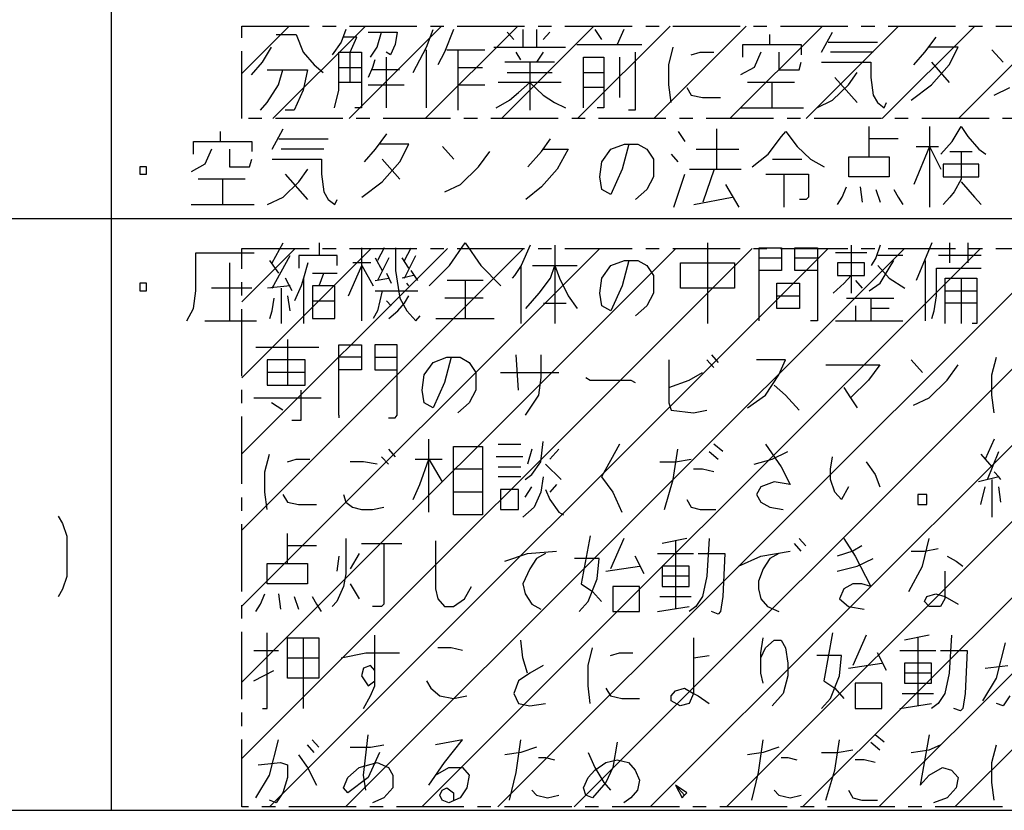
# Model space of a CAD drawing. Extents: x 3963 to 5391, y -43265 to -41965.
# Drawn here: x 4569 to 4588, y -42833 to -42818 of the extents above; entities that cross this region are included whole.
import ezdxf

# ---------------------------------------------------------------- set-up
doc = ezdxf.new("R2010")
doc.units = 0
doc.linetypes.add('DOT_CENTER', pattern=[2, 1.25, -0.25, 0.25, -0.25])
doc.layers.get('0').update_dxf_attribs({"linetype": 'CONTINUOUS'})
doc.layers.add('1', color=7, linetype='CONTINUOUS')

msp = doc.modelspace()

# ---------------------------------------------------------------- linework, layer by layer
at = {"color": 5, "linetype": 'Continuous'}
for p, q in [((4573.414, -42819.256), (4574.294, -42818.376)), ((4573.991, -42820.093), (4575.708, -42818.376)), ((4575.405, -42820.093), (4577.122, -42818.376)), ((4576.819, -42820.093), (4578.537, -42818.376)), ((4578.234, -42820.093), (4579.951, -42818.376)), ((4579.648, -42820.093), (4581.365, -42818.376)), ((4581.062, -42820.093), (4582.779, -42818.376)), ((4582.476, -42820.093), (4584.193, -42818.376)), ((4583.891, -42820.093), (4585.608, -42818.376)), ((4585.305, -42820.093), (4587.022, -42818.376)), ((4586.719, -42820.093), (4588.436, -42818.376)), ((4573.414, -42823.499), (4574.402, -42822.511)), ((4573.414, -42824.913), (4575.816, -42822.511)), ((4573.414, -42826.327), (4577.23, -42822.511)), ((4573.414, -42827.741), (4578.644, -42822.511)), ((4573.414, -42829.156), (4580.059, -42822.511)), ((4573.414, -42830.57), (4581.473, -42822.511)), ((4573.414, -42831.984), (4582.887, -42822.511)), ((4573.927, -42832.885), (4584.301, -42822.511)), ((4575.341, -42832.885), (4585.715, -42822.511)), ((4576.756, -42832.885), (4587.13, -42822.511)), ((4578.17, -42832.885), (4588.544, -42822.511)), ((4579.584, -42832.885), (4589.958, -42822.511)), ((4580.998, -42832.885), (4591.372, -42822.511)), ((4582.412, -42832.885), (4592.787, -42822.511)), ((4583.827, -42832.885), (4594.201, -42822.511)), ((4585.241, -42832.885), (4595.615, -42822.511)), ((4586.655, -42832.885), (4597.029, -42822.511))]:
    msp.add_line(p, q, dxfattribs=at)
at = {"layer": '1', "color": 7, "linetype": 'Continuous'}
for p, q in [((4570.988, -42805.95), (4570.988, -42832.95)), ((4557.488, -42821.95), (4621.988, -42821.95)), ((4621.988, -42832.95), (4548.488, -42832.95))]:
    msp.add_line(p, q, dxfattribs=at)
at = {"layer": '1', "color": 3, "linetype": 'DOT_CENTER'}
for p, q in [((4573.414, -42818.376), (4621.288, -42818.376)), ((4573.414, -42820.093), (4573.414, -42818.376)), ((4621.288, -42820.093), (4573.414, -42820.093)), ((4573.414, -42822.511), (4621.538, -42822.511)), ((4573.414, -42832.885), (4573.414, -42822.511)), ((4621.538, -42832.885), (4573.414, -42832.885))]:
    msp.add_line(p, q, dxfattribs=at)
at = {"layer": '1', "color": 2, "linetype": 'Continuous'}
for p, q in [((4575.342, -42818.441), (4575.259, -42818.675)), ((4576.842, -42818.769), (4576.967, -42818.441)), ((4577.342, -42818.441), (4577.175, -42818.863)), ((4578.634, -42818.441), (4578.634, -42818.769)), ((4578.884, -42818.441), (4578.884, -42818.769)), ((4579.967, -42818.441), (4580.092, -42818.629)), ((4580.509, -42818.441), (4580.384, -42818.722)), ((4574.05, -42818.535), (4574.425, -42818.535)), ((4574.425, -42818.535), (4574.55, -42818.863)), ((4575.55, -42818.582), (4575.3, -42818.582)), ((4575.425, -42818.863), (4575.55, -42818.582)), ((4575.759, -42818.488), (4576.009, -42818.488)), ((4575.925, -42818.769), (4576.009, -42818.488)), ((4576.009, -42818.488), (4576.3, -42818.488)), ((4576.3, -42818.488), (4576.259, -42818.722)), ((4578.467, -42818.629), (4578.342, -42818.488)), ((4579.134, -42818.488), (4579.009, -42818.629)), ((4583.217, -42818.722), (4583.217, -42818.535)), ((4584.175, -42818.863), (4584.384, -42818.488)), ((4586.3, -42818.582), (4586.092, -42818.863)), ((4573.8, -42819.05), (4573.967, -42818.769)), ((4575.259, -42818.675), (4575.092, -42818.91)), ((4575.8, -42818.957), (4575.925, -42818.769)), ((4576.259, -42818.722), (4576.175, -42818.91)), ((4576.592, -42819.238), (4576.842, -42818.769)), ((4576.842, -42819.894), (4576.842, -42818.816)), ((4577.217, -42818.816), (4577.425, -42818.816)), ((4577.425, -42818.816), (4577.925, -42818.816)), ((4577.425, -42818.816), (4577.425, -42819.144)), ((4578.092, -42818.769), (4578.634, -42818.769)), ((4578.634, -42818.769), (4579.425, -42818.769)), ((4579.634, -42818.722), (4580.384, -42818.722)), ((4580.384, -42818.722), (4580.842, -42818.722)), ((4581.342, -42819.097), (4581.425, -42818.769)), ((4582.717, -42818.722), (4583.217, -42818.722)), ((4582.717, -42818.957), (4582.717, -42818.722)), ((4583.217, -42818.722), (4583.8, -42818.722)), ((4583.8, -42818.722), (4583.8, -42818.91)), ((4584.3, -42818.675), (4585.217, -42818.675)), ((4586.717, -42818.769), (4586.175, -42818.769)), ((4586.55, -42819.097), (4586.717, -42818.769)), ((4587.342, -42818.816), (4587.55, -42819.05)), ((4574.55, -42818.863), (4574.759, -42819.097)), ((4575.217, -42819.144), (4575.217, -42818.863)), ((4575.217, -42818.863), (4575.425, -42818.863)), ((4575.425, -42818.863), (4575.634, -42818.863)), ((4575.425, -42819.425), (4575.425, -42818.863)), ((4575.634, -42818.863), (4575.634, -42819.144)), ((4575.884, -42819.004), (4575.842, -42819.144)), ((4576.175, -42818.91), (4576.092, -42818.863)), ((4576.092, -42818.957), (4576.092, -42819.894)), ((4577.175, -42818.863), (4577.05, -42819.097)), ((4578.592, -42819.004), (4578.509, -42818.863)), ((4579.009, -42818.863), (4578.884, -42819.05)), ((4579.759, -42819.238), (4579.759, -42818.957)), ((4579.759, -42818.957), (4580.134, -42818.957)), ((4580.134, -42818.957), (4580.134, -42819.238)), ((4580.425, -42818.957), (4580.425, -42819.707)), ((4580.717, -42818.863), (4580.717, -42819.941)), ((4581.759, -42818.91), (4581.925, -42818.863)), ((4581.925, -42818.863), (4582.175, -42818.863)), ((4583.05, -42818.863), (4582.925, -42819.144)), ((4583.384, -42818.863), (4583.384, -42819.191)), ((4585.134, -42818.863), (4584.342, -42818.863)), ((4586.092, -42818.863), (4585.884, -42819.097)), ((4573.592, -42819.285), (4573.8, -42819.05)), ((4573.884, -42819.191), (4574.175, -42819.191)), ((4574.092, -42819.472), (4574.175, -42819.191)), ((4574.175, -42819.191), (4574.634, -42819.191)), ((4574.634, -42819.191), (4574.55, -42819.566)), ((4574.759, -42819.097), (4574.925, -42819.238)), ((4575.217, -42819.144), (4575.634, -42819.144)), ((4575.217, -42819.566), (4575.217, -42819.144)), ((4575.634, -42819.144), (4575.634, -42819.894)), ((4575.842, -42819.144), (4575.759, -42819.332)), ((4576.342, -42819.191), (4575.842, -42819.191)), ((4577.425, -42819.144), (4577.425, -42819.472)), ((4577.425, -42819.144), (4577.884, -42819.144)), ((4578.759, -42819.05), (4578.3, -42819.05)), ((4578.884, -42819.05), (4578.759, -42819.05)), ((4578.759, -42819.05), (4578.759, -42819.941)), ((4579.217, -42819.05), (4578.884, -42819.05)), ((4581.342, -42819.472), (4581.342, -42819.097)), ((4582.925, -42819.144), (4582.675, -42819.285)), ((4583.384, -42819.191), (4583.759, -42819.191)), ((4583.759, -42819.191), (4583.8, -42819.05)), ((4584.175, -42819.05), (4585.092, -42819.05)), ((4585.092, -42819.05), (4585.092, -42819.332)), ((4586.217, -42819.05), (4586.55, -42819.425)), ((4586.217, -42819.472), (4586.55, -42819.097)), ((4578.342, -42819.238), (4579.175, -42819.238)), ((4579.759, -42819.519), (4579.759, -42819.238)), ((4579.759, -42819.238), (4580.134, -42819.238)), ((4580.134, -42819.238), (4580.134, -42819.894)), ((4584.842, -42819.8), (4584.425, -42819.332)), ((4584.675, -42819.472), (4584.842, -42819.238)), ((4585.092, -42819.332), (4585.134, -42819.66)), ((4573.884, -42819.8), (4574.092, -42819.472)), ((4575.425, -42819.425), (4575.217, -42819.425)), ((4575.634, -42819.425), (4575.425, -42819.425)), ((4575.759, -42819.472), (4576.425, -42819.472)), ((4577.425, -42819.472), (4577.425, -42819.941)), ((4577.425, -42819.472), (4577.925, -42819.472)), ((4579.342, -42819.425), (4578.175, -42819.425)), ((4578.55, -42819.613), (4578.759, -42819.425)), ((4578.759, -42819.425), (4579.009, -42819.66)), ((4580.134, -42819.519), (4579.759, -42819.519)), ((4579.759, -42819.894), (4579.759, -42819.519)), ((4581.384, -42819.8), (4581.342, -42819.472)), ((4581.675, -42819.519), (4581.759, -42819.66)), ((4583.259, -42819.425), (4582.8, -42819.425)), ((4583.675, -42819.425), (4583.259, -42819.425)), ((4583.259, -42819.894), (4583.259, -42819.425)), ((4584.384, -42819.754), (4584.675, -42819.472)), ((4585.842, -42819.754), (4586.217, -42819.472)), ((4587.384, -42819.66), (4587.675, -42819.519)), ((4574.55, -42819.566), (4574.384, -42819.941)), ((4575.134, -42819.894), (4575.217, -42819.566)), ((4578.384, -42819.754), (4578.55, -42819.613)), ((4579.009, -42819.66), (4579.217, -42819.8)), ((4581.759, -42819.66), (4581.967, -42819.707)), ((4581.967, -42819.707), (4582.3, -42819.707)), ((4585.134, -42819.66), (4585.217, -42819.8)), ((4573.759, -42819.941), (4573.884, -42819.8)), ((4575.634, -42819.894), (4575.509, -42819.894)), ((4578.134, -42819.894), (4578.384, -42819.754)), ((4579.217, -42819.8), (4579.425, -42819.894)), ((4580.134, -42819.894), (4580.009, -42819.894)), ((4582.675, -42819.894), (4583.259, -42819.894)), ((4583.259, -42819.894), (4583.842, -42819.894)), ((4584.092, -42819.894), (4584.384, -42819.754)), ((4585.217, -42819.8), (4585.342, -42819.894)), ((4585.342, -42819.894), (4585.384, -42819.8)), ((4574.384, -42819.941), (4574.217, -42819.941)), ((4580.717, -42819.941), (4580.592, -42819.941)), ((4573.975, -42820.663), (4574.184, -42820.288)), ((4582.225, -42820.288), (4582.225, -42821.038)), ((4585.059, -42820.475), (4585.059, -42820.241)), ((4586.184, -42820.241), (4586.184, -42820.616)), ((4586.6, -42820.522), (4586.767, -42820.241)), ((4586.767, -42820.241), (4586.892, -42820.429)), ((4573.017, -42820.522), (4573.017, -42820.335)), ((4574.1, -42820.475), (4575.017, -42820.475)), ((4576.1, -42820.382), (4575.892, -42820.663)), ((4578.975, -42820.71), (4579.142, -42820.475)), ((4581.517, -42820.335), (4581.642, -42820.522)), ((4583.184, -42820.757), (4583.434, -42820.429)), ((4583.434, -42820.429), (4583.517, -42820.335)), ((4583.517, -42820.335), (4583.725, -42820.616)), ((4585.6, -42820.475), (4585.059, -42820.475)), ((4585.059, -42820.804), (4585.059, -42820.475)), ((4586.892, -42820.429), (4587.1, -42820.663)), ((4572.517, -42820.522), (4573.017, -42820.522)), ((4572.517, -42820.757), (4572.517, -42820.522)), ((4573.017, -42820.522), (4573.6, -42820.522)), ((4573.6, -42820.522), (4573.6, -42820.71)), ((4576.517, -42820.569), (4575.975, -42820.569)), ((4576.35, -42820.897), (4576.517, -42820.569)), ((4577.142, -42820.616), (4577.35, -42820.85)), ((4580.267, -42820.663), (4580.517, -42820.569)), ((4580.6, -42820.569), (4580.475, -42821.038)), ((4580.517, -42820.569), (4580.6, -42820.569)), ((4580.6, -42820.569), (4580.767, -42820.569)), ((4580.767, -42820.569), (4580.934, -42820.663)), ((4583.725, -42820.616), (4583.975, -42820.85)), ((4586.184, -42820.616), (4585.892, -42821.319)), ((4585.934, -42820.616), (4586.184, -42820.616)), ((4586.184, -42820.616), (4586.35, -42820.616)), ((4586.184, -42820.616), (4586.184, -42821.741)), ((4586.184, -42820.616), (4586.392, -42821.038)), ((4586.392, -42820.757), (4586.6, -42820.522)), ((4572.85, -42820.663), (4572.725, -42820.944)), ((4573.184, -42820.663), (4573.184, -42820.991)), ((4574.934, -42820.663), (4574.142, -42820.663)), ((4575.892, -42820.663), (4575.684, -42820.897)), ((4577.809, -42820.991), (4578.017, -42820.71)), ((4578.725, -42820.991), (4578.975, -42820.71)), ((4579.017, -42820.663), (4579.475, -42820.663)), ((4579.475, -42820.663), (4579.267, -42821.038)), ((4580.1, -42820.897), (4580.267, -42820.663)), ((4580.934, -42820.663), (4581.059, -42820.85)), ((4581.517, -42820.897), (4581.392, -42820.757)), ((4581.85, -42820.663), (4582.642, -42820.663)), ((4582.892, -42820.991), (4583.184, -42820.757)), ((4584.684, -42820.804), (4585.059, -42820.804)), ((4584.684, -42821.179), (4584.684, -42820.804)), ((4585.059, -42820.804), (4585.434, -42820.804)), ((4585.434, -42820.804), (4585.434, -42821.179)), ((4586.559, -42820.71), (4586.767, -42820.71)), ((4586.767, -42820.71), (4586.975, -42820.71)), ((4586.767, -42820.71), (4586.767, -42821.225)), ((4587.1, -42820.663), (4587.225, -42820.757)), ((4571.517, -42820.991), (4571.517, -42821.132)), ((4571.642, -42820.991), (4571.517, -42820.991)), ((4571.642, -42821.132), (4571.642, -42820.991)), ((4572.725, -42820.944), (4572.475, -42821.085)), ((4573.184, -42820.991), (4573.559, -42820.991)), ((4573.559, -42820.991), (4573.6, -42820.85)), ((4573.975, -42820.85), (4574.892, -42820.85)), ((4574.892, -42820.85), (4574.892, -42821.132)), ((4576.017, -42820.85), (4576.35, -42821.225)), ((4576.017, -42821.272), (4576.35, -42820.897)), ((4577.475, -42821.319), (4577.809, -42820.991)), ((4580.059, -42821.179), (4580.1, -42820.897)), ((4581.059, -42820.85), (4581.059, -42821.179)), ((4583.267, -42820.85), (4583.809, -42820.85)), ((4583.975, -42820.85), (4584.225, -42820.991)), ((4587.1, -42820.944), (4586.434, -42820.944)), ((4586.434, -42820.944), (4586.434, -42821.179)), ((4587.1, -42821.179), (4587.1, -42820.944)), ((4571.517, -42821.132), (4571.642, -42821.132)), ((4574.642, -42821.6), (4574.225, -42821.132)), ((4574.475, -42821.272), (4574.642, -42821.038)), ((4574.892, -42821.132), (4574.934, -42821.46)), ((4579.267, -42821.038), (4578.975, -42821.366)), ((4580.1, -42821.413), (4580.059, -42821.179)), ((4580.475, -42821.038), (4580.267, -42821.507)), ((4581.059, -42821.179), (4580.934, -42821.413)), ((4581.434, -42821.741), (4581.642, -42821.132)), ((4581.725, -42821.038), (4582.184, -42821.038)), ((4582.184, -42821.038), (4581.975, -42821.647)), ((4582.184, -42821.038), (4582.684, -42821.038)), ((4583.142, -42821.132), (4583.475, -42821.132)), ((4583.475, -42821.132), (4583.892, -42821.132)), ((4583.475, -42821.132), (4583.475, -42821.741)), ((4583.892, -42821.132), (4583.934, -42821.132)), ((4583.934, -42821.132), (4583.934, -42821.554)), ((4585.434, -42821.179), (4584.684, -42821.179)), ((4586.434, -42821.179), (4587.1, -42821.179)), ((4573.059, -42821.225), (4572.6, -42821.225)), ((4573.475, -42821.225), (4573.059, -42821.225)), ((4573.059, -42821.694), (4573.059, -42821.225)), ((4574.184, -42821.554), (4574.475, -42821.272)), ((4575.642, -42821.554), (4576.017, -42821.272)), ((4577.184, -42821.46), (4577.475, -42821.319)), ((4578.975, -42821.366), (4578.684, -42821.6)), ((4582.392, -42821.319), (4582.642, -42821.741)), ((4584.559, -42821.554), (4584.642, -42821.366)), ((4584.892, -42821.366), (4584.934, -42821.647)), ((4586.767, -42821.225), (4586.642, -42821.46)), ((4586.767, -42821.272), (4587.017, -42821.554)), ((4573.892, -42821.694), (4574.184, -42821.554)), ((4574.934, -42821.46), (4575.017, -42821.6)), ((4580.267, -42821.507), (4580.1, -42821.413)), ((4580.934, -42821.413), (4580.725, -42821.6)), ((4581.809, -42821.694), (4582.517, -42821.554)), ((4583.934, -42821.554), (4583.892, -42821.6)), ((4584.475, -42821.694), (4584.559, -42821.554)), ((4585.184, -42821.413), (4585.267, -42821.647)), ((4585.517, -42821.413), (4585.6, -42821.554)), ((4585.6, -42821.554), (4585.684, -42821.694)), ((4586.559, -42821.554), (4586.434, -42821.694)), ((4586.642, -42821.46), (4586.559, -42821.554)), ((4587.017, -42821.554), (4587.142, -42821.694)), ((4572.475, -42821.694), (4573.059, -42821.694)), ((4573.059, -42821.694), (4573.642, -42821.694)), ((4575.017, -42821.6), (4575.142, -42821.694)), ((4575.142, -42821.694), (4575.184, -42821.6)), ((4583.892, -42821.6), (4583.767, -42821.6)), ((4573.975, -42822.779), (4574.184, -42822.404)), ((4574.85, -42822.404), (4574.85, -42822.638)), ((4577.267, -42822.826), (4577.559, -42822.404)), ((4577.559, -42822.404), (4577.85, -42822.826)), ((4578.767, -42822.451), (4578.6, -42822.826)), ((4579.225, -42822.451), (4579.225, -42823.904)), ((4582.059, -42822.404), (4582.059, -42823.904)), ((4584.725, -42822.451), (4584.725, -42823.013)), ((4585.267, -42822.451), (4585.184, -42822.685)), ((4586.225, -42822.404), (4585.934, -42823.107)), ((4586.559, -42822.779), (4586.559, -42822.404)), ((4586.892, -42822.404), (4586.892, -42822.779)), ((4572.559, -42822.591), (4573.642, -42822.591)), ((4572.559, -42823.294), (4572.559, -42822.591)), ((4573.975, -42823.248), (4574.309, -42822.638)), ((4574.85, -42822.638), (4574.475, -42822.638)), ((4574.475, -42822.638), (4574.475, -42822.873)), ((4575.184, -42822.638), (4574.85, -42822.638)), ((4575.184, -42822.826), (4575.184, -42822.638)), ((4575.642, -42822.826), (4575.642, -42822.498)), ((4576.059, -42822.498), (4575.934, -42822.732)), ((4576.267, -42822.498), (4576.267, -42822.919)), ((4576.434, -42822.732), (4576.559, -42822.498)), ((4576.434, -42823.06), (4576.642, -42822.638)), ((4583.017, -42822.685), (4583.017, -42822.498)), ((4583.017, -42822.498), (4583.434, -42822.498)), ((4583.434, -42822.498), (4583.434, -42822.685)), ((4583.684, -42822.685), (4583.684, -42822.498)), ((4583.684, -42822.498), (4584.1, -42822.498)), ((4584.1, -42822.498), (4584.1, -42822.685)), ((4585.017, -42822.591), (4584.434, -42822.591)), ((4585.684, -42822.638), (4585.225, -42822.638)), ((4587.142, -42822.638), (4586.35, -42822.638)), ((4573.184, -42822.779), (4573.184, -42823.857)), ((4574.1, -42822.966), (4573.934, -42822.732)), ((4574.642, -42822.779), (4574.559, -42823.06)), ((4575.392, -42823.388), (4575.642, -42822.826)), ((4575.809, -42822.779), (4575.475, -42822.779)), ((4575.642, -42822.826), (4575.85, -42823.201)), ((4575.642, -42823.857), (4575.642, -42822.826)), ((4575.892, -42822.685), (4576.017, -42822.919)), ((4576.142, -42822.685), (4575.934, -42823.107)), ((4576.517, -42822.873), (4576.392, -42822.685)), ((4576.892, -42823.201), (4577.267, -42822.826)), ((4577.85, -42822.826), (4578.225, -42823.201)), ((4578.6, -42822.826), (4578.475, -42823.013)), ((4578.6, -42823.904), (4578.6, -42822.826)), ((4578.809, -42822.826), (4579.642, -42822.826)), ((4579.142, -42823.06), (4579.225, -42822.826)), ((4579.225, -42822.826), (4579.309, -42823.06)), ((4580.1, -42823.06), (4580.267, -42822.826)), ((4580.267, -42822.826), (4580.517, -42822.732)), ((4580.6, -42822.732), (4580.475, -42823.201)), ((4580.517, -42822.732), (4580.6, -42822.732)), ((4580.6, -42822.732), (4580.767, -42822.732)), ((4580.767, -42822.732), (4580.934, -42822.826)), ((4580.934, -42822.826), (4581.059, -42823.013)), ((4581.559, -42822.779), (4582.559, -42822.779)), ((4581.559, -42823.248), (4581.559, -42822.779)), ((4582.559, -42822.779), (4582.559, -42823.248)), ((4583.017, -42822.919), (4583.017, -42822.685)), ((4583.017, -42822.685), (4583.434, -42822.685)), ((4583.434, -42822.685), (4583.434, -42822.919)), ((4583.684, -42822.919), (4583.684, -42822.685)), ((4583.684, -42822.685), (4584.1, -42822.685)), ((4584.1, -42822.685), (4584.1, -42822.919)), ((4584.975, -42822.779), (4584.475, -42822.779)), ((4584.475, -42822.779), (4584.475, -42823.013)), ((4584.975, -42823.013), (4584.975, -42822.779)), ((4585.184, -42822.685), (4585.1, -42822.826)), ((4585.225, -42822.826), (4585.434, -42823.06)), ((4585.434, -42822.873), (4585.517, -42822.732)), ((4586.1, -42822.732), (4586.1, -42823.857)), ((4574.725, -42822.966), (4574.934, -42822.966)), ((4574.85, -42823.201), (4574.934, -42822.966)), ((4574.934, -42822.966), (4575.184, -42822.966)), ((4576.1, -42822.966), (4576.142, -42823.06)), ((4576.267, -42822.919), (4576.35, -42823.435)), ((4576.6, -42823.013), (4576.392, -42823.06)), ((4576.684, -42823.107), (4576.559, -42822.919)), ((4578.475, -42823.013), (4578.434, -42823.06)), ((4581.059, -42823.013), (4581.059, -42823.341)), ((4583.434, -42822.919), (4583.017, -42822.919)), ((4583.017, -42823.857), (4583.017, -42822.919)), ((4584.1, -42822.919), (4583.684, -42822.919)), ((4584.1, -42822.919), (4584.1, -42823.857)), ((4584.475, -42823.013), (4584.975, -42823.013)), ((4584.6, -42823.154), (4584.725, -42823.013)), ((4584.725, -42823.013), (4584.725, -42823.341)), ((4585.267, -42823.154), (4585.434, -42822.873)), ((4586.309, -42822.873), (4587.142, -42822.873)), ((4586.309, -42823.388), (4586.309, -42822.873)), ((4571.517, -42823.154), (4571.517, -42823.294)), ((4571.642, -42823.154), (4571.517, -42823.154)), ((4571.642, -42823.294), (4571.642, -42823.154)), ((4574.309, -42823.201), (4573.892, -42823.248)), ((4574.35, -42823.294), (4574.225, -42823.06)), ((4574.517, -42823.201), (4574.392, -42823.482)), ((4574.559, -42823.06), (4574.517, -42823.201)), ((4574.559, -42823.06), (4574.559, -42823.904)), ((4574.85, -42823.201), (4574.725, -42823.201)), ((4574.725, -42823.201), (4574.725, -42823.482)), ((4575.142, -42823.201), (4574.85, -42823.201)), ((4575.142, -42823.482), (4575.142, -42823.201)), ((4575.892, -42823.107), (4576.142, -42823.06)), ((4576.142, -42823.06), (4576.184, -42823.154)), ((4576.517, -42823.201), (4576.475, -42823.154)), ((4577.559, -42823.107), (4577.225, -42823.107)), ((4577.559, -42823.107), (4577.559, -42823.81)), ((4577.892, -42823.107), (4577.559, -42823.107)), ((4578.934, -42823.341), (4579.142, -42823.06)), ((4579.309, -42823.06), (4579.475, -42823.388)), ((4580.059, -42823.341), (4580.1, -42823.06)), ((4580.475, -42823.201), (4580.267, -42823.669)), ((4583.35, -42823.388), (4583.35, -42823.154)), ((4583.35, -42823.154), (4583.767, -42823.154)), ((4583.767, -42823.154), (4583.767, -42823.388)), ((4584.392, -42823.341), (4584.6, -42823.154)), ((4584.809, -42823.107), (4584.934, -42823.248)), ((4585.059, -42823.294), (4585.267, -42823.154)), ((4585.434, -42823.06), (4585.725, -42823.248)), ((4586.475, -42823.294), (4586.475, -42823.06)), ((4586.475, -42823.06), (4586.767, -42823.06)), ((4586.767, -42823.06), (4587.059, -42823.06)), ((4586.767, -42823.06), (4586.767, -42823.904)), ((4587.059, -42823.06), (4587.059, -42823.294)), ((4571.517, -42823.294), (4571.642, -42823.294)), ((4572.517, -42823.623), (4572.559, -42823.294)), ((4573.6, -42823.248), (4572.85, -42823.248)), ((4574.142, -42823.248), (4574.142, -42823.904)), ((4574.309, -42823.669), (4574.267, -42823.388)), ((4575.892, -42823.294), (4576.017, -42823.294)), ((4576.017, -42823.294), (4575.975, -42823.482)), ((4576.017, -42823.294), (4576.684, -42823.294)), ((4576.434, -42823.529), (4576.517, -42823.388)), ((4578.684, -42823.623), (4578.934, -42823.341)), ((4579.475, -42823.388), (4579.642, -42823.623)), ((4580.1, -42823.576), (4580.059, -42823.341)), ((4581.059, -42823.341), (4580.934, -42823.576)), ((4582.559, -42823.248), (4581.559, -42823.248)), ((4583.35, -42823.388), (4583.767, -42823.388)), ((4583.35, -42823.623), (4583.35, -42823.388)), ((4583.767, -42823.388), (4583.767, -42823.623)), ((4586.267, -42823.669), (4586.309, -42823.388)), ((4586.475, -42823.529), (4586.475, -42823.294)), ((4586.475, -42823.294), (4587.059, -42823.294)), ((4587.059, -42823.294), (4587.059, -42823.904)), ((4573.975, -42823.669), (4574.017, -42823.435)), ((4574.725, -42823.482), (4574.725, -42823.81)), ((4574.725, -42823.482), (4575.142, -42823.482)), ((4575.142, -42823.81), (4575.142, -42823.482)), ((4575.975, -42823.482), (4575.934, -42823.669)), ((4576.1, -42823.482), (4576.184, -42823.576)), ((4576.309, -42823.669), (4576.434, -42823.529)), ((4576.35, -42823.435), (4576.475, -42823.669)), ((4577.892, -42823.435), (4577.184, -42823.435)), ((4579.017, -42823.529), (4579.434, -42823.529)), ((4580.267, -42823.669), (4580.1, -42823.576)), ((4580.934, -42823.576), (4580.725, -42823.763)), ((4584.642, -42823.435), (4585.1, -42823.435)), ((4584.809, -42823.576), (4584.809, -42823.857)), ((4585.1, -42823.623), (4585.1, -42823.435)), ((4585.1, -42823.435), (4585.517, -42823.435)), ((4586.475, -42823.904), (4586.475, -42823.529)), ((4587.059, -42823.529), (4586.475, -42823.529)), ((4572.392, -42823.857), (4572.517, -42823.623)), ((4573.934, -42823.81), (4573.975, -42823.669)), ((4575.934, -42823.669), (4575.85, -42823.81)), ((4576.142, -42823.81), (4576.309, -42823.669)), ((4576.475, -42823.669), (4576.642, -42823.857)), ((4576.642, -42823.857), (4576.725, -42823.763)), ((4583.767, -42823.623), (4583.35, -42823.623)), ((4585.1, -42823.857), (4585.1, -42823.623)), ((4585.434, -42823.623), (4585.1, -42823.623)), ((4586.225, -42823.81), (4586.267, -42823.669)), ((4572.725, -42823.857), (4573.184, -42823.857)), ((4573.184, -42823.857), (4573.684, -42823.857)), ((4574.725, -42823.81), (4575.142, -42823.81)), ((4577.017, -42823.81), (4577.559, -42823.81)), ((4577.559, -42823.81), (4578.1, -42823.81)), ((4584.1, -42823.857), (4583.975, -42823.857)), ((4584.434, -42823.857), (4584.809, -42823.857)), ((4584.809, -42823.857), (4585.684, -42823.857)), ((4587.059, -42823.904), (4586.975, -42823.904)), ((4574.259, -42824.204), (4574.259, -42825.048)), ((4575.217, -42824.532), (4575.217, -42824.298)), ((4575.217, -42824.298), (4575.634, -42824.298)), ((4575.634, -42824.298), (4575.634, -42824.532)), ((4575.884, -42824.298), (4575.884, -42824.532)), ((4576.3, -42824.298), (4575.884, -42824.298)), ((4576.3, -42824.532), (4576.3, -42824.298)), ((4573.675, -42824.344), (4574.842, -42824.344)), ((4578.55, -42825.141), (4578.509, -42824.485)), ((4578.967, -42824.485), (4578.967, -42824.907)), ((4582.134, -42824.485), (4582.259, -42824.626)), ((4573.884, -42824.579), (4573.884, -42824.813)), ((4574.592, -42824.579), (4573.884, -42824.579)), ((4574.592, -42824.813), (4574.592, -42824.579)), ((4575.217, -42824.766), (4575.217, -42824.532)), ((4575.634, -42824.532), (4575.217, -42824.532)), ((4575.634, -42824.532), (4575.634, -42824.766)), ((4575.884, -42824.532), (4575.884, -42824.766)), ((4575.884, -42824.532), (4576.3, -42824.532)), ((4576.3, -42824.766), (4576.3, -42824.532)), ((4576.8, -42824.86), (4576.967, -42824.626)), ((4576.967, -42824.626), (4577.217, -42824.532)), ((4577.3, -42824.532), (4577.175, -42825.001)), ((4577.217, -42824.532), (4577.3, -42824.532)), ((4577.3, -42824.532), (4577.467, -42824.532)), ((4577.467, -42824.532), (4577.634, -42824.626)), ((4577.634, -42824.626), (4577.759, -42824.813)), ((4581.342, -42824.579), (4581.342, -42825.094)), ((4582.175, -42824.719), (4582.05, -42824.579)), ((4583.509, -42824.579), (4582.967, -42824.579)), ((4583.384, -42824.86), (4583.509, -42824.579)), ((4584.259, -42824.673), (4585.259, -42824.673)), ((4585.259, -42824.673), (4585.05, -42824.954)), ((4585.842, -42824.579), (4586.05, -42824.813)), ((4586.509, -42824.954), (4586.717, -42824.673)), ((4587.342, -42824.86), (4587.425, -42824.532)), ((4573.884, -42824.813), (4573.884, -42825.048)), ((4574.592, -42824.813), (4573.884, -42824.813)), ((4574.592, -42825.048), (4574.592, -42824.813)), ((4575.634, -42824.766), (4575.217, -42824.766)), ((4575.217, -42825.61), (4575.217, -42824.766)), ((4575.884, -42824.766), (4576.3, -42824.766)), ((4576.3, -42825.61), (4576.3, -42824.766)), ((4576.759, -42825.141), (4576.8, -42824.86)), ((4577.759, -42824.813), (4577.759, -42825.141)), ((4578.217, -42824.813), (4579.3, -42824.813)), ((4581.717, -42824.954), (4581.967, -42824.813)), ((4583.134, -42825.235), (4583.384, -42824.86)), ((4587.342, -42825.235), (4587.342, -42824.86)), ((4573.884, -42825.048), (4574.259, -42825.048)), ((4574.259, -42825.048), (4574.592, -42825.048)), ((4577.175, -42825.001), (4576.967, -42825.469)), ((4578.967, -42824.907), (4578.925, -42825.235)), ((4579.8, -42824.907), (4579.884, -42824.954)), ((4579.884, -42824.954), (4580.634, -42824.954)), ((4580.634, -42824.954), (4580.717, -42825.001)), ((4581.342, -42825.094), (4581.717, -42824.954)), ((4583.3, -42825.048), (4583.509, -42825.235)), ((4585.05, -42824.954), (4584.717, -42825.282)), ((4586.175, -42825.282), (4586.509, -42824.954)), ((4574.509, -42825.141), (4574.509, -42825.704)), ((4576.8, -42825.376), (4576.759, -42825.141)), ((4577.759, -42825.141), (4577.634, -42825.376)), ((4581.342, -42825.094), (4581.342, -42825.376)), ((4584.592, -42825.094), (4584.717, -42825.282)), ((4573.634, -42825.282), (4574.884, -42825.282)), ((4574.175, -42825.516), (4573.967, -42825.376)), ((4576.967, -42825.469), (4576.8, -42825.376)), ((4577.634, -42825.376), (4577.425, -42825.563)), ((4578.925, -42825.235), (4578.675, -42825.61)), ((4581.342, -42825.376), (4581.384, -42825.516)), ((4582.8, -42825.469), (4583.134, -42825.235)), ((4583.509, -42825.235), (4583.759, -42825.516)), ((4584.717, -42825.282), (4584.842, -42825.469)), ((4585.884, -42825.423), (4586.175, -42825.282)), ((4587.384, -42825.563), (4587.342, -42825.235)), ((4581.384, -42825.516), (4581.8, -42825.563)), ((4581.8, -42825.563), (4582.05, -42825.516)), ((4574.509, -42825.704), (4574.342, -42825.704)), ((4575.217, -42825.61), (4575.217, -42825.657)), ((4576.134, -42825.657), (4576.259, -42825.657)), ((4576.259, -42825.657), (4576.3, -42825.61)), ((4576.884, -42826.426), (4576.884, -42826.051)), ((4578.175, -42826.144), (4578.592, -42826.144)), ((4578.967, -42826.473), (4579.009, -42826.098)), ((4580.425, -42826.144), (4580.092, -42826.754)), ((4582.342, -42826.285), (4582.175, -42826.144)), ((4583.134, -42826.144), (4583.425, -42826.566)), ((4587.384, -42826.051), (4587.217, -42826.426)), ((4576.134, -42826.238), (4576.259, -42826.379)), ((4577.342, -42827.035), (4577.342, -42826.191)), ((4577.342, -42826.191), (4577.884, -42826.191)), ((4577.884, -42826.191), (4577.884, -42826.613)), ((4578.8, -42826.238), (4578.717, -42826.519)), ((4579.3, -42826.238), (4579.134, -42826.426)), ((4581.425, -42826.801), (4581.509, -42826.238)), ((4582.092, -42826.285), (4582.259, -42826.426)), ((4583.259, -42826.426), (4583.55, -42826.285)), ((4587.259, -42826.801), (4587.467, -42826.285)), ((4573.842, -42826.66), (4573.925, -42826.332)), ((4574.259, -42826.473), (4574.425, -42826.426)), ((4574.425, -42826.426), (4574.675, -42826.426)), ((4575.675, -42826.473), (4575.425, -42826.473)), ((4575.925, -42826.519), (4575.675, -42826.473)), ((4576.009, -42826.379), (4576.134, -42826.519)), ((4576.634, -42826.426), (4576.884, -42826.426)), ((4576.717, -42826.894), (4576.884, -42826.426)), ((4576.884, -42826.426), (4577.134, -42826.426)), ((4576.884, -42826.426), (4577.134, -42826.848)), ((4576.884, -42827.41), (4576.884, -42826.426)), ((4578.634, -42826.379), (4578.134, -42826.379)), ((4578.8, -42826.707), (4578.967, -42826.473)), ((4581.175, -42826.473), (4581.467, -42826.473)), ((4581.467, -42826.473), (4581.759, -42826.426)), ((4582.925, -42826.519), (4583.259, -42826.426)), ((4584.342, -42826.613), (4584.384, -42826.379)), ((4585.009, -42826.473), (4585.175, -42826.707)), ((4587.134, -42826.332), (4587.217, -42826.426)), ((4587.217, -42826.426), (4587.342, -42826.566)), ((4573.842, -42827.035), (4573.842, -42826.66)), ((4577.884, -42826.613), (4577.342, -42826.613)), ((4577.884, -42826.613), (4577.884, -42827.035)), ((4578.175, -42826.566), (4578.592, -42826.566)), ((4579.05, -42826.519), (4579.342, -42826.801)), ((4581.967, -42826.613), (4581.8, -42826.613)), ((4582.175, -42826.66), (4581.967, -42826.613)), ((4583.425, -42826.566), (4583.592, -42826.894)), ((4584.342, -42826.801), (4584.342, -42826.613)), ((4587.467, -42826.754), (4587.384, -42826.66)), ((4578.592, -42826.754), (4578.175, -42826.754)), ((4578.675, -42826.801), (4578.8, -42826.707)), ((4579.009, -42826.754), (4578.967, -42827.035)), ((4580.092, -42826.754), (4580.3, -42827.035)), ((4581.259, -42827.363), (4581.425, -42826.801)), ((4583.3, -42826.848), (4583.05, -42826.941)), ((4583.592, -42826.894), (4583.3, -42826.848)), ((4584.425, -42827.035), (4584.342, -42826.801)), ((4585.175, -42826.707), (4585.259, -42826.941)), ((4587.467, -42826.754), (4587.092, -42826.848)), ((4587.342, -42826.801), (4587.342, -42827.504)), ((4587.509, -42826.801), (4587.467, -42826.754)), ((4573.884, -42827.363), (4573.842, -42827.035)), ((4576.592, -42827.176), (4576.717, -42826.894)), ((4577.884, -42827.035), (4577.342, -42827.035)), ((4577.342, -42827.457), (4577.342, -42827.035)), ((4577.884, -42827.035), (4577.884, -42827.457)), ((4578.217, -42826.988), (4578.217, -42827.363)), ((4578.55, -42826.988), (4578.217, -42826.988)), ((4578.55, -42827.363), (4578.55, -42826.988)), ((4578.675, -42827.129), (4578.8, -42826.941)), ((4578.967, -42827.035), (4578.842, -42827.316)), ((4579.05, -42826.988), (4579.134, -42827.176)), ((4579.259, -42826.894), (4579.134, -42827.035)), ((4580.3, -42827.035), (4580.467, -42827.41)), ((4583.05, -42826.941), (4582.967, -42827.082)), ((4584.55, -42827.176), (4584.425, -42827.035)), ((4584.675, -42826.941), (4584.55, -42827.176)), ((4587.134, -42827.269), (4587.217, -42826.941)), ((4587.509, -42827.223), (4587.467, -42826.941)), ((4574.175, -42827.082), (4574.259, -42827.223)), ((4574.259, -42827.223), (4574.467, -42827.269)), ((4575.3, -42827.082), (4575.342, -42827.223)), ((4575.342, -42827.223), (4575.467, -42827.316)), ((4579.134, -42827.176), (4579.3, -42827.41)), ((4581.675, -42827.176), (4581.759, -42827.316)), ((4582.967, -42827.082), (4583.05, -42827.223)), ((4583.05, -42827.223), (4583.217, -42827.316)), ((4585.967, -42827.082), (4585.967, -42827.269)), ((4586.134, -42827.082), (4585.967, -42827.082)), ((4586.134, -42827.269), (4586.134, -42827.082)), ((4574.467, -42827.269), (4574.8, -42827.269)), ((4575.467, -42827.316), (4575.634, -42827.363)), ((4575.634, -42827.363), (4575.842, -42827.363)), ((4575.842, -42827.363), (4576.05, -42827.316)), ((4578.217, -42827.363), (4578.55, -42827.363)), ((4578.842, -42827.316), (4578.634, -42827.504)), ((4579.3, -42827.41), (4579.384, -42827.457)), ((4581.759, -42827.316), (4581.925, -42827.363)), ((4581.925, -42827.363), (4582.217, -42827.363)), ((4583.217, -42827.316), (4583.467, -42827.363)), ((4585.967, -42827.269), (4586.134, -42827.269)), ((4570.005, -42827.483), (4570.084, -42827.623)), ((4577.884, -42827.457), (4577.342, -42827.457)), ((4570.084, -42827.623), (4570.163, -42827.858)), ((4570.163, -42827.858), (4570.163, -42828.608)), ((4574.259, -42828.038), (4574.259, -42827.804)), ((4575.342, -42827.898), (4575.342, -42828.554)), ((4577.009, -42827.944), (4577.009, -42828.835)), ((4579.884, -42827.851), (4579.717, -42828.741)), ((4580.509, -42827.898), (4580.259, -42828.46)), ((4581.675, -42827.898), (4581.217, -42827.991)), ((4581.467, -42827.944), (4581.467, -42829.21)), ((4582.092, -42827.898), (4582.05, -42828.601)), ((4583.759, -42827.898), (4583.884, -42828.038)), ((4584.592, -42827.898), (4584.8, -42828.226)), ((4586.05, -42828.413), (4586.175, -42827.898)), ((4574.8, -42828.038), (4574.259, -42828.038)), ((4574.259, -42828.366), (4574.259, -42828.038)), ((4575.634, -42827.991), (4576.05, -42827.991)), ((4576.05, -42827.991), (4576.384, -42827.991)), ((4576.05, -42827.991), (4576.05, -42829.116)), ((4578.717, -42828.179), (4579.259, -42828.132)), ((4583.05, -42828.226), (4583.592, -42828.132)), ((4583.8, -42828.132), (4583.675, -42827.991)), ((4584.759, -42828.132), (4584.467, -42828.226)), ((4584.925, -42828.038), (4584.759, -42828.132)), ((4585.842, -42828.132), (4586.092, -42828.132)), ((4586.092, -42828.132), (4586.342, -42828.085)), ((4575.217, -42828.226), (4575.175, -42828.507)), ((4575.592, -42828.179), (4575.425, -42828.46)), ((4578.3, -42828.319), (4578.717, -42828.179)), ((4578.884, -42828.273), (4578.759, -42828.46)), ((4579.05, -42828.179), (4578.884, -42828.273)), ((4580.05, -42828.273), (4579.592, -42828.273)), ((4580.009, -42828.648), (4580.05, -42828.273)), ((4580.884, -42828.554), (4580.717, -42828.226)), ((4581.134, -42828.179), (4581.8, -42828.179)), ((4581.884, -42828.179), (4582.384, -42828.179)), ((4582.384, -42828.179), (4582.342, -42828.976)), ((4582.634, -42828.413), (4583.05, -42828.226)), ((4583.217, -42828.273), (4583.092, -42828.46)), ((4583.384, -42828.179), (4583.217, -42828.273)), ((4584.8, -42828.226), (4585.092, -42828.788)), ((4584.842, -42828.413), (4585.134, -42828.273)), ((4586.509, -42828.226), (4586.675, -42828.319)), ((4586.675, -42828.319), (4586.8, -42828.413)), ((4573.884, -42828.366), (4574.259, -42828.366)), ((4573.884, -42828.741), (4573.884, -42828.366)), ((4574.259, -42828.366), (4574.634, -42828.366)), ((4574.634, -42828.366), (4574.634, -42828.741)), ((4578.759, -42828.46), (4578.634, -42828.741)), ((4580.175, -42828.507), (4580.8, -42828.413)), ((4581.217, -42828.413), (4581.217, -42828.601)), ((4581.717, -42828.413), (4581.217, -42828.413)), ((4581.717, -42828.601), (4581.717, -42828.413)), ((4583.092, -42828.46), (4583.009, -42828.694)), ((4584.467, -42828.507), (4584.842, -42828.413)), ((4585.8, -42828.882), (4586.05, -42828.413)), ((4586.467, -42828.507), (4586.467, -42829.023)), ((4570.163, -42828.608), (4570.084, -42828.842)), ((4575.342, -42828.554), (4575.3, -42828.788)), ((4579.842, -42829.069), (4580.009, -42828.648)), ((4581.217, -42828.601), (4581.217, -42828.788)), ((4581.717, -42828.601), (4581.217, -42828.601)), ((4581.717, -42828.788), (4581.717, -42828.601)), ((4582.05, -42828.601), (4581.967, -42828.976)), ((4583.009, -42828.694), (4583.009, -42828.835)), ((4570.084, -42828.842), (4570.005, -42828.983)), ((4574.634, -42828.741), (4573.884, -42828.741)), ((4575.3, -42828.788), (4575.175, -42829.069)), ((4575.425, -42828.741), (4575.592, -42829.023)), ((4577.009, -42828.835), (4577.05, -42829.023)), ((4577.55, -42829.023), (4577.675, -42828.788)), ((4578.634, -42828.741), (4578.675, -42828.929)), ((4579.717, -42828.741), (4579.925, -42828.882)), ((4579.925, -42828.882), (4580.092, -42829.069)), ((4580.8, -42828.788), (4580.3, -42828.788)), ((4580.3, -42828.788), (4580.3, -42829.257)), ((4580.8, -42829.257), (4580.8, -42828.788)), ((4581.217, -42828.788), (4581.717, -42828.788)), ((4583.009, -42828.835), (4583.05, -42829.023)), ((4584.592, -42828.835), (4584.509, -42829.023)), ((4584.759, -42828.741), (4584.592, -42828.835)), ((4584.925, -42828.741), (4584.759, -42828.741)), ((4585.092, -42828.788), (4584.925, -42828.741)), ((4573.759, -42829.116), (4573.842, -42828.929)), ((4574.092, -42828.929), (4574.134, -42829.21)), ((4574.384, -42828.976), (4574.467, -42829.21)), ((4574.717, -42828.976), (4574.8, -42829.116)), ((4575.175, -42829.069), (4575.092, -42829.163)), ((4577.05, -42829.023), (4577.175, -42829.163)), ((4577.342, -42829.163), (4577.55, -42829.023)), ((4578.675, -42828.929), (4578.8, -42829.116)), ((4579.675, -42829.257), (4579.842, -42829.069)), ((4581.175, -42828.976), (4581.759, -42828.976)), ((4581.967, -42828.976), (4581.842, -42829.163)), ((4582.342, -42828.976), (4582.3, -42829.257)), ((4583.05, -42829.023), (4583.175, -42829.163)), ((4584.509, -42829.023), (4584.675, -42829.163)), ((4586.092, -42829.069), (4586.134, -42828.976)), ((4586.175, -42829.163), (4586.092, -42829.069)), ((4586.134, -42828.976), (4586.3, -42828.929)), ((4586.3, -42828.929), (4586.467, -42828.976)), ((4586.467, -42829.023), (4586.384, -42829.163)), ((4586.467, -42828.976), (4586.717, -42829.116)), ((4573.675, -42829.257), (4573.759, -42829.116)), ((4574.8, -42829.116), (4574.884, -42829.257)), ((4576.009, -42829.163), (4575.842, -42829.163)), ((4576.05, -42829.116), (4576.009, -42829.163)), ((4576.05, -42829.116), (4576.05, -42829.116)), ((4577.175, -42829.163), (4577.342, -42829.163)), ((4578.8, -42829.116), (4578.967, -42829.21)), ((4581.134, -42829.257), (4581.717, -42829.163)), ((4581.842, -42829.163), (4581.717, -42829.257)), ((4583.175, -42829.163), (4583.384, -42829.257)), ((4584.675, -42829.163), (4584.967, -42829.21)), ((4586.384, -42829.163), (4586.175, -42829.163)), ((4580.3, -42829.257), (4580.8, -42829.257)), ((4582.259, -42829.304), (4582.134, -42829.257)), ((4582.3, -42829.257), (4582.259, -42829.304)), ((4573.884, -42831.057), (4573.884, -42829.651)), ((4574.259, -42830.119), (4574.259, -42829.744)), ((4574.259, -42829.744), (4574.55, -42829.744)), ((4574.55, -42829.744), (4574.842, -42829.744)), ((4574.55, -42829.744), (4574.55, -42831.057)), ((4574.842, -42829.744), (4574.842, -42830.119)), ((4575.884, -42830.541), (4575.884, -42829.698)), ((4578.634, -42830.119), (4578.592, -42829.791)), ((4581.8, -42829.744), (4581.8, -42830.119)), ((4583.05, -42830.026), (4583.092, -42829.744)), ((4583.134, -42829.932), (4583.3, -42829.791)), ((4583.3, -42829.791), (4583.425, -42829.791)), ((4583.425, -42829.791), (4583.509, -42829.932)), ((4584.384, -42829.651), (4584.217, -42830.541)), ((4585.009, -42829.698), (4584.759, -42830.26)), ((4586.175, -42829.698), (4585.717, -42829.791)), ((4585.967, -42829.744), (4585.967, -42831.01)), ((4586.592, -42829.698), (4586.55, -42830.401)), ((4573.634, -42829.979), (4574.092, -42829.979)), ((4577.3, -42829.932), (4577.05, -42829.932)), ((4577.509, -42829.979), (4577.3, -42829.932)), ((4579.842, -42830.26), (4579.925, -42829.932)), ((4583.05, -42830.119), (4583.134, -42829.932)), ((4583.509, -42829.932), (4583.55, -42830.213)), ((4585.634, -42829.979), (4586.3, -42829.979)), ((4586.384, -42829.979), (4586.884, -42829.979)), ((4586.884, -42829.979), (4586.842, -42830.776)), ((4587.425, -42830.494), (4587.592, -42829.838)), ((4574.259, -42830.119), (4574.842, -42830.119)), ((4574.259, -42830.494), (4574.259, -42830.119)), ((4574.842, -42830.119), (4574.842, -42830.494)), ((4575.259, -42830.119), (4575.717, -42830.026)), ((4575.717, -42830.026), (4576.342, -42830.026)), ((4578.717, -42830.401), (4578.634, -42830.119)), ((4580.259, -42830.073), (4580.425, -42830.026)), ((4580.425, -42830.026), (4580.675, -42830.026)), ((4581.8, -42830.119), (4582.092, -42830.073)), ((4581.8, -42830.119), (4581.8, -42830.776)), ((4583.05, -42830.119), (4583.05, -42830.026)), ((4583.05, -42830.401), (4583.05, -42830.119)), ((4584.55, -42830.073), (4584.092, -42830.073)), ((4584.509, -42830.448), (4584.55, -42830.073)), ((4585.384, -42830.354), (4585.217, -42830.026)), ((4575.675, -42830.307), (4575.634, -42830.448)), ((4575.8, -42830.26), (4575.675, -42830.307)), ((4575.884, -42830.354), (4575.8, -42830.26)), ((4579.009, -42830.26), (4578.759, -42830.401)), ((4579.842, -42830.635), (4579.842, -42830.26)), ((4583.55, -42830.213), (4583.55, -42830.448)), ((4584.675, -42830.307), (4585.3, -42830.213)), ((4585.717, -42830.213), (4585.717, -42830.401)), ((4586.217, -42830.213), (4585.717, -42830.213)), ((4586.217, -42830.401), (4586.217, -42830.213)), ((4587.217, -42830.307), (4587.634, -42830.26)), ((4573.634, -42830.541), (4574.009, -42830.354)), ((4574.842, -42830.494), (4574.259, -42830.494)), ((4575.634, -42830.448), (4575.759, -42830.635)), ((4575.884, -42830.635), (4575.884, -42830.354)), ((4578.759, -42830.401), (4578.55, -42830.541)), ((4583.092, -42830.588), (4583.05, -42830.401)), ((4583.55, -42830.448), (4583.467, -42830.776)), ((4584.342, -42830.869), (4584.509, -42830.448)), ((4585.717, -42830.401), (4585.717, -42830.588)), ((4586.217, -42830.401), (4585.717, -42830.401)), ((4586.217, -42830.588), (4586.217, -42830.401)), ((4586.55, -42830.401), (4586.467, -42830.776)), ((4587.175, -42830.916), (4587.425, -42830.494)), ((4575.759, -42830.635), (4575.884, -42830.541)), ((4575.8, -42830.823), (4575.884, -42830.635)), ((4576.842, -42830.541), (4576.925, -42830.682)), ((4576.925, -42830.682), (4577.092, -42830.823)), ((4578.55, -42830.541), (4578.467, -42830.776)), ((4579.884, -42830.963), (4579.842, -42830.635)), ((4580.175, -42830.682), (4580.259, -42830.823)), ((4581.467, -42830.729), (4581.634, -42830.682)), ((4581.634, -42830.682), (4581.8, -42830.776)), ((4584.217, -42830.541), (4584.425, -42830.682)), ((4584.425, -42830.682), (4584.592, -42830.869)), ((4585.3, -42830.588), (4584.8, -42830.588)), ((4584.8, -42830.588), (4584.8, -42831.057)), ((4585.3, -42831.057), (4585.3, -42830.588)), ((4585.717, -42830.588), (4586.217, -42830.588)), ((4575.675, -42831.057), (4575.8, -42830.823)), ((4577.092, -42830.823), (4577.342, -42830.869)), ((4577.342, -42830.869), (4577.592, -42830.823)), ((4578.467, -42830.776), (4578.55, -42830.963)), ((4580.259, -42830.823), (4580.467, -42830.869)), ((4580.467, -42830.869), (4580.8, -42830.869)), ((4581.384, -42830.823), (4581.467, -42830.729)), ((4581.384, -42830.916), (4581.384, -42830.823)), ((4581.8, -42830.776), (4581.717, -42830.963)), ((4581.8, -42830.776), (4581.884, -42830.823)), ((4581.884, -42830.823), (4582.092, -42830.963)), ((4583.467, -42830.776), (4583.259, -42831.01)), ((4584.175, -42831.057), (4584.342, -42830.869)), ((4585.675, -42830.776), (4586.259, -42830.776)), ((4586.467, -42830.776), (4586.342, -42830.963)), ((4586.842, -42830.776), (4586.8, -42831.057)), ((4587.675, -42830.823), (4587.55, -42831.01)), ((4573.8, -42831.057), (4573.884, -42831.057)), ((4578.55, -42830.963), (4578.759, -42831.01)), ((4578.759, -42831.01), (4579.05, -42830.963)), ((4581.55, -42831.01), (4581.384, -42830.916)), ((4581.717, -42830.963), (4581.55, -42831.01)), ((4584.8, -42831.057), (4585.3, -42831.057)), ((4585.634, -42831.057), (4586.217, -42830.963)), ((4586.342, -42830.963), (4586.217, -42831.057)), ((4586.759, -42831.104), (4586.634, -42831.057)), ((4586.8, -42831.057), (4586.759, -42831.104)), ((4587.55, -42831.01), (4587.425, -42830.963)), ((4575.675, -42832.294), (4575.759, -42831.544)), ((4585.342, -42831.685), (4585.175, -42831.544)), ((4586.175, -42831.544), (4586.009, -42832.482)), ((4573.925, -42832.294), (4574.092, -42831.638)), ((4574.759, -42831.873), (4574.634, -42831.732)), ((4574.717, -42831.638), (4574.842, -42831.779)), ((4575.425, -42831.779), (4575.8, -42831.779)), ((4575.8, -42831.779), (4576.05, -42831.732)), ((4577.509, -42831.638), (4577.009, -42831.732)), ((4577.175, -42832.06), (4577.509, -42831.638)), ((4578.509, -42832.248), (4578.592, -42831.638)), ((4578.884, -42831.779), (4578.592, -42831.873)), ((4580.384, -42831.685), (4580.3, -42832.154)), ((4583.009, -42832.248), (4583.092, -42831.638)), ((4583.384, -42831.779), (4583.092, -42831.873)), ((4584.425, -42832.201), (4584.509, -42831.638)), ((4585.092, -42831.685), (4585.259, -42831.826)), ((4586.175, -42831.826), (4586.384, -42831.732)), ((4587.342, -42832.06), (4587.425, -42831.732)), ((4574.467, -42831.919), (4574.634, -42832.154)), ((4575.967, -42831.873), (4575.759, -42832.341)), ((4578.592, -42831.873), (4578.3, -42831.919)), ((4578.925, -42831.966), (4579.05, -42831.966)), ((4579.05, -42831.966), (4579.217, -42832.013)), ((4579.842, -42831.873), (4579.967, -42832.154)), ((4583.092, -42831.873), (4582.8, -42831.919)), ((4583.425, -42831.966), (4583.55, -42831.966)), ((4583.55, -42831.966), (4583.717, -42832.013)), ((4584.175, -42831.873), (4584.467, -42831.873)), ((4584.467, -42831.873), (4584.759, -42831.826)), ((4585.842, -42831.873), (4586.175, -42831.826)), ((4573.717, -42832.107), (4574.134, -42832.06)), ((4574.134, -42832.06), (4574.259, -42832.107)), ((4574.259, -42832.107), (4574.259, -42832.341)), ((4574.634, -42832.154), (4574.8, -42832.482)), ((4575.384, -42832.341), (4575.592, -42832.154)), ((4575.592, -42832.154), (4575.925, -42832.06)), ((4575.925, -42832.06), (4576.134, -42832.154)), ((4576.134, -42832.154), (4576.217, -42832.294)), ((4576.884, -42832.482), (4577.175, -42832.06)), ((4577.009, -42832.294), (4577.259, -42832.154)), ((4577.259, -42832.154), (4577.509, -42832.154)), ((4577.509, -42832.154), (4577.634, -42832.294)), ((4579.967, -42832.201), (4580.175, -42832.06)), ((4579.967, -42832.154), (4580.134, -42832.435)), ((4580.175, -42832.06), (4580.384, -42832.013)), ((4580.3, -42832.154), (4580.175, -42832.435)), ((4580.384, -42832.013), (4580.592, -42832.06)), ((4580.592, -42832.06), (4580.717, -42832.201)), ((4584.967, -42832.013), (4584.8, -42832.013)), ((4585.175, -42832.06), (4584.967, -42832.013)), ((4586.175, -42832.294), (4586.425, -42832.154)), ((4586.425, -42832.154), (4586.592, -42832.201)), ((4587.342, -42832.435), (4587.342, -42832.06)), ((4573.675, -42832.716), (4573.925, -42832.294)), ((4574.259, -42832.341), (4574.175, -42832.623)), ((4575.3, -42832.529), (4575.384, -42832.341)), ((4575.759, -42832.341), (4575.384, -42832.623)), ((4575.717, -42832.576), (4575.675, -42832.294)), ((4576.217, -42832.294), (4576.217, -42832.529)), ((4577.634, -42832.294), (4577.592, -42832.529)), ((4578.384, -42832.763), (4578.509, -42832.248)), ((4579.759, -42832.529), (4579.842, -42832.341)), ((4579.842, -42832.341), (4579.967, -42832.201)), ((4580.717, -42832.201), (4580.8, -42832.388)), ((4582.884, -42832.763), (4583.009, -42832.248)), ((4584.259, -42832.763), (4584.425, -42832.201)), ((4586.009, -42832.482), (4586.175, -42832.294)), ((4586.592, -42832.201), (4586.717, -42832.341)), ((4586.717, -42832.341), (4586.675, -42832.529)), ((4575.384, -42832.623), (4575.3, -42832.529)), ((4576.217, -42832.529), (4576.05, -42832.716)), ((4577.134, -42832.576), (4577.217, -42832.529)), ((4577.217, -42832.529), (4577.342, -42832.623)), ((4577.592, -42832.529), (4577.467, -42832.716)), ((4579.8, -42832.669), (4579.759, -42832.529)), ((4580.175, -42832.435), (4579.925, -42832.716)), ((4580.134, -42832.435), (4580.259, -42832.576)), ((4580.8, -42832.388), (4580.759, -42832.576)), ((4581.467, -42832.482), (4581.634, -42832.669)), ((4581.675, -42832.623), (4581.467, -42832.482)), ((4581.467, -42832.482), (4581.592, -42832.716)), ((4586.675, -42832.529), (4586.509, -42832.716)), ((4587.384, -42832.763), (4587.342, -42832.435)), ((4574.175, -42832.623), (4574.05, -42832.81)), ((4576.05, -42832.716), (4575.842, -42832.81)), ((4577.092, -42832.669), (4577.134, -42832.576)), ((4577.134, -42832.763), (4577.092, -42832.669)), ((4577.467, -42832.716), (4577.259, -42832.81)), ((4577.342, -42832.623), (4577.342, -42832.763)), ((4578.8, -42832.576), (4578.884, -42832.669)), ((4578.884, -42832.669), (4579.092, -42832.716)), ((4579.092, -42832.716), (4579.3, -42832.669)), ((4579.925, -42832.716), (4579.8, -42832.669)), ((4580.634, -42832.716), (4580.509, -42832.81)), ((4580.759, -42832.576), (4580.634, -42832.716)), ((4581.592, -42832.716), (4581.634, -42832.669)), ((4581.634, -42832.669), (4581.675, -42832.623)), ((4583.3, -42832.576), (4583.384, -42832.669)), ((4583.384, -42832.669), (4583.592, -42832.716)), ((4583.592, -42832.716), (4583.8, -42832.669)), ((4584.675, -42832.576), (4584.759, -42832.716)), ((4584.759, -42832.716), (4584.925, -42832.763)), ((4586.509, -42832.716), (4586.259, -42832.81)), ((4574.05, -42832.81), (4573.925, -42832.763)), ((4577.259, -42832.81), (4577.134, -42832.763)), ((4584.925, -42832.763), (4585.217, -42832.763))]:
    msp.add_line(p, q, dxfattribs=at)

doc.saveas('drawing.dxf')
